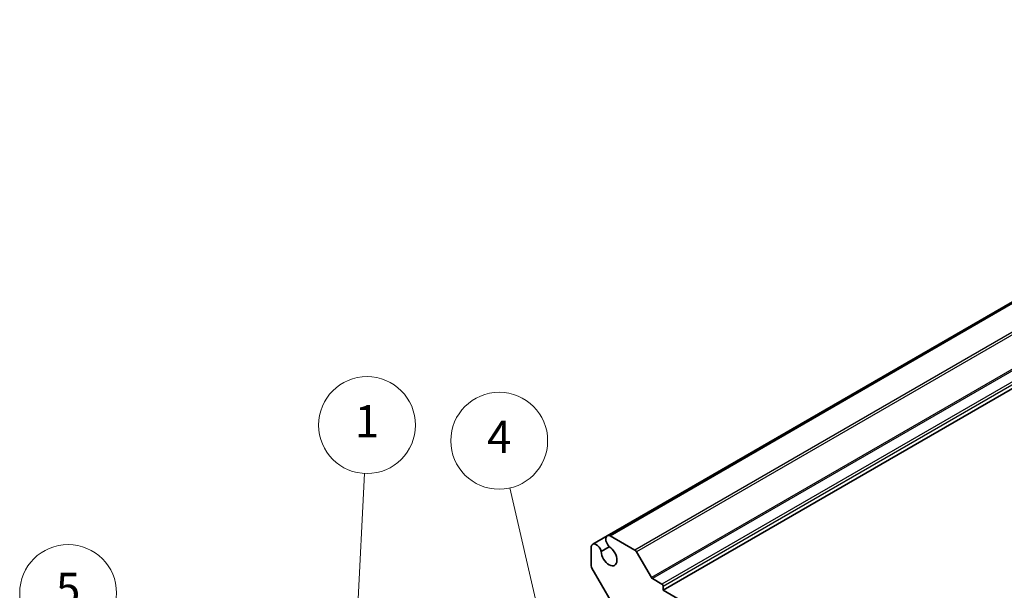
# Model space of a CAD drawing. Units: millimetres. Extents: x 36 to 3781, y 20 to 723.
# Drawn here: x 482 to 635, y 410 to 498 of the extents above; entities that cross this region are included whole.
import ezdxf

# ---------------------------------------------------------------- set-up
doc = ezdxf.new("R2010")
doc.units = ezdxf.units.MM
doc.header["$LTSCALE"] = 2.5
doc.layers.add('Symbol (TK)', color=100, linetype='Continuous', lineweight=18, true_color=0x00ff3f)
doc.layers.add('Visible (ISO)', color=7, linetype='Continuous', lineweight=35)
doc.layers.add('Visible Narrow (ISO)', color=7, linetype='Continuous', lineweight=25)
doc.styles.add('Note Text (TK2)', font='MS PGothic.ttf')

# ---------------------------------------------------------------- blocks, each defined once
blk = doc.blocks.new('バルーン3')
at = {"layer": 'Symbol (TK)', "color": 100, "true_color": 0x00ff40}
for p, q in [((223.444, 162.755), (223.933, 172.179)), ((222.944, 162.781), (223.314, 160.259)), ((223.444, 162.755), (223.314, 160.259)), ((223.314, 160.259), (223.943, 162.729))]:
    blk.add_line(p, q, dxfattribs=at)
at = {"layer": 'Symbol (TK)'}
blk.add_circle((224.088, 175.166), 3, dxfattribs=at)
at = {"layer": 'Symbol (TK)', "color": 7, "insert": (224.088, 175.142), "char_height": 2, "attachment_point": 5, "style": 'Note Text (TK2)'}
blk.add_mtext('1', dxfattribs=at)
blk = doc.blocks.new('バルーン4')
at = {"layer": 'Symbol (TK)', "color": 100, "true_color": 0x00ff40}
for p, q in [((202.778, 155.607), (200.974, 163.489)), ((202.29, 155.495), (203.335, 153.17)), ((202.778, 155.607), (203.335, 153.17)), ((203.335, 153.17), (203.265, 155.718))]:
    blk.add_line(p, q, dxfattribs=at)
at = {"layer": 'Symbol (TK)'}
blk.add_circle((200.307, 166.404), 3, dxfattribs=at)
at = {"layer": 'Symbol (TK)', "color": 7, "insert": (200.307, 166.387), "char_height": 2, "attachment_point": 5, "style": 'Note Text (TK2)'}
blk.add_mtext('4', dxfattribs=at)
blk = doc.blocks.new('バルーン6')
at = {"layer": 'Symbol (TK)', "color": 100, "true_color": 0x00ff40}
for p, q in [((181.804, 140.62), (177.058, 147.937)), ((183.165, 138.522), (182.224, 140.892)), ((181.385, 140.347), (183.165, 138.522)), ((181.804, 140.62), (183.165, 138.522))]:
    blk.add_line(p, q, dxfattribs=at)
at = {"layer": 'Symbol (TK)'}
blk.add_circle((175.431, 150.446), 3, dxfattribs=at)
at = {"layer": 'Symbol (TK)', "color": 7, "insert": (175.431, 150.44), "char_height": 2, "attachment_point": 5, "style": 'Note Text (TK2)'}
blk.add_mtext('5', dxfattribs=at)

msp = doc.modelspace()

# ---------------------------------------------------------------- linework, layer by layer
at = {"layer": 'Visible (ISO)'}
for p, q in [((711.5629, 498.3009), (573.2528, 418.4475)), ((711.9791, 498.314), (573.669, 418.4606)), ((720.2105, 489.8873), (581.9004, 410.034)), ((573.2528, 418.4475), (570.9829, 417.137)), ((577.5114, 416.2422), (573.669, 418.4606)), ((570.7635, 416.7831), (570.7635, 413.7752)), ((572.2989, 416.0222), (573.5602, 416.7505)), ((580.0706, 411.9787), (577.7614, 415.9783)), ((570.867, 413.4268), (573.8419, 408.2742)), ((581.6883, 410.9729), (580.2206, 411.8203)), ((581.9004, 410.034), (581.9004, 410.6055)), ((640.0246, 376.476), (581.9004, 410.034))]:
    msp.add_line(p, q, dxfattribs=at)
for centre, major_axis, start_param, end_param in [((573.8153, 417.4732), (-0.5625, 0.9743), 5.68283027, 8.31293623), ((571.5454, 416.1627), (-0.5625, 0.9743), 4.25343439, 6.88354035), ((573.5212, 415.3616), (0.8648, -1.4978), 3.95892429, 8.60744633), ((577.5114, 415.834), (-0.25, 0.433), 4.71238898, 5.49778714), ((571.117, 413.5711), (0.25, -0.433), 3.92699082, 4.71238898), ((580.2206, 412.0653), (-0.15, 0.2598), 1.57079633, 2.35619449), ((581.6883, 410.728), (-0.15, 0.2598), 3.92699082, 5.49778714)]:
    msp.add_ellipse(centre, major_axis=major_axis, ratio=0.57735027, start_param=start_param, end_param=end_param, dxfattribs=at)
at = {"layer": 'Visible Narrow (ISO)'}
for p, q in [((715.8215, 496.0956), (577.5114, 416.2422)), ((716.0715, 495.8317), (577.7614, 415.9783)), ((718.3807, 491.832), (580.0706, 411.9787)), ((718.5307, 491.6737), (580.2206, 411.8203)), ((719.9984, 490.8263), (581.6883, 410.9729)), ((720.2105, 490.4589), (581.9004, 410.6055))]:
    msp.add_line(p, q, dxfattribs=at)

# ---------------------------------------------------------------- block references
at = {"layer": 'Symbol (TK)', "xscale": 2.5, "yscale": 2.5, "zscale": 2.5}
for name, p in [('バルーン3', (-24.17, -2.3377)), ('バルーン4', (55.7469, 17.1433)), ('バルーン6', (51.194, 33.4787))]:
    msp.add_blockref(name, p, dxfattribs=at)

doc.saveas('drawing.dxf')
